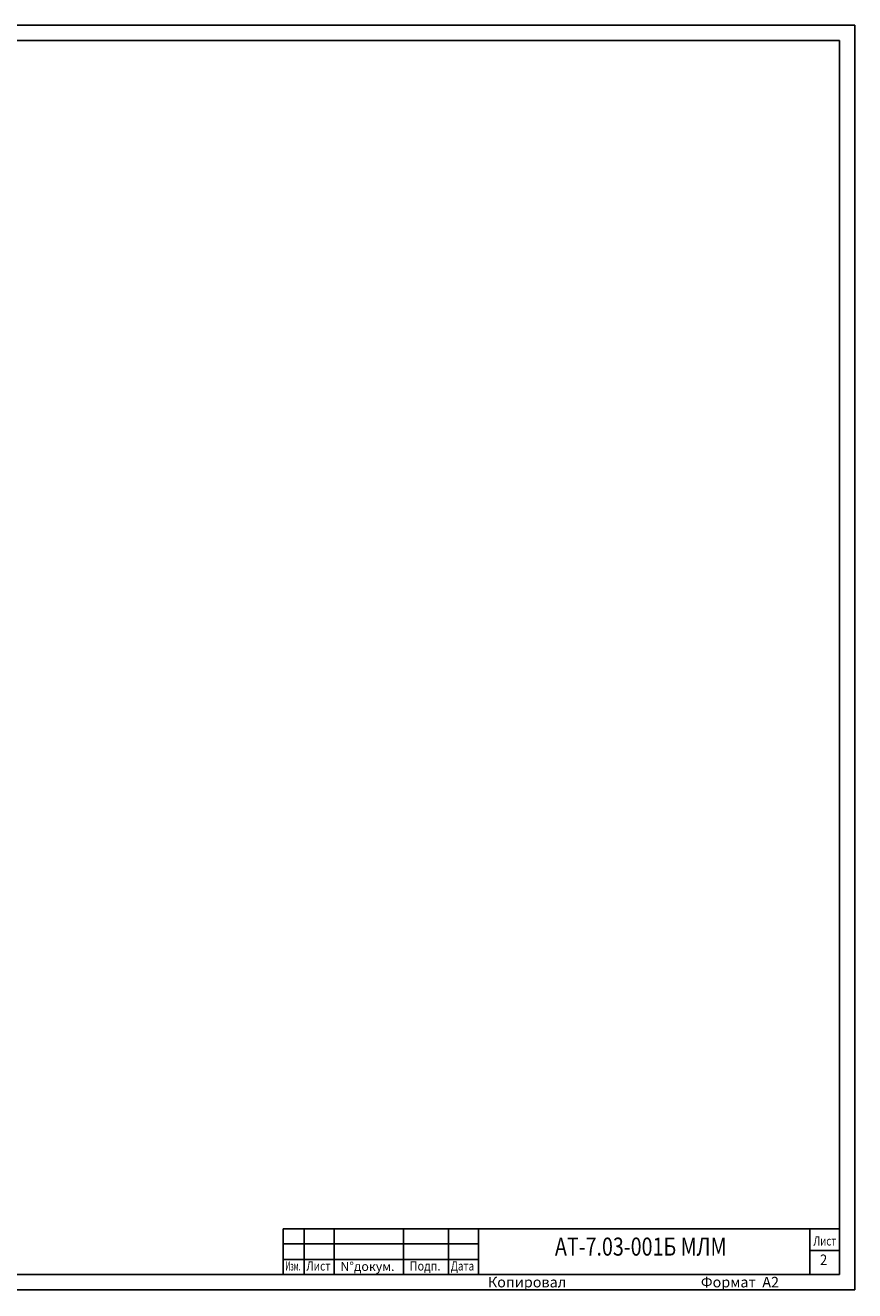
# Model space of a CAD drawing. Extents: x -1 to 1188, y 0 to 862.
# Drawn here: x 318 to 593, y 441 to 862 of the extents above; entities that cross this region are included whole.
import ezdxf
from ezdxf.enums import TextEntityAlignment as Align

# ---------------------------------------------------------------- set-up
doc = ezdxf.new("R2010")
doc.units = 0
doc.header["$LTSCALE"] = 4
doc.layers.get('0').update_dxf_attribs({"linetype": 'CONTINUOUS'})
for name, color, linetype in [('1', 8, 'CONTINUOUS'), ('ASM', 7, 'CONTINUOUS'), ('BORDER', 7, 'CONTINUOUS')]:
    doc.layers.add(name, color=color, linetype=linetype)
doc.styles.add('GOST', font='GOST Type A (SAPR LM).ttf', dxfattribs={"width": 0.8})
doc.styles.get("Standard").update_dxf_attribs({"font": 'GOST Type A (SAPR LM).ttf', "width": 0.8})

# ---------------------------------------------------------------- blocks, each defined once
blk = doc.blocks.new('A2_G_2')
at = {"color": 7}
for p, q in [((404, 20.26), (589, 20.26)), ((404, 5.26), (404, 20.26)), ((411, 20.26), (411, 5.26)), ((421, 5.26), (421, 20.26)), ((444, 20.26), (444, 5.26)), ((459, 5.26), (459, 20.26)), ((469, 20.26), (469, 5.26))]:
    blk.add_line(p, q, dxfattribs=at)
at = {"color": 7, "linetype": 'Continuous'}
blk.add_line((579.05, 20.39), (579.05, 4.94), dxfattribs=at)
at = {"color": 1}
for p, q in [((469, 15.26), (404, 15.26)), ((404, 10.01), (469, 10.01))]:
    blk.add_line(p, q, dxfattribs=at)
at = {"color": 1, "linetype": 'Continuous'}
blk.add_line((588.99, 12.97), (579.05, 12.97), dxfattribs=at)
at = {"layer": 'BORDER', "color": 1, "linetype": 'Continuous'}
for p, q in [((594, 420), (0, 420)), ((594, 0), (594, 420)), ((0, 0), (594, 0))]:
    blk.add_line(p, q, dxfattribs=at)
at = {"layer": 'BORDER', "color": 8, "linetype": 'Continuous'}
for p, q in [((589, 415), (20, 415)), ((589, 5), (589, 415)), ((20, 5), (589, 5))]:
    blk.add_line(p, q, dxfattribs=at)
at = {"color": 1, "linetype": 'Continuous', "style": 'GOST', "width": 0.955184}
blk.add_text('Лист', height=3, dxfattribs=at).set_placement((580.27, 14.68), (587.85, 14.68), align=Align.FIT)
at = {"color": 1, "style": 'GOST'}
for s, width, p, p2 in [('Изм.', 0.81865, (404.77, 6.38), (409.77, 6.38)), ('Лист', 1.008255, (411.77, 6.38), (419.77, 6.38)), ('N%%Dдокум.', 1.43481, (423.06, 6.24), (441.06, 6.24)), ('Подп.', 1.327975, (446.08, 6.38), (456.33, 6.38)), ('Дата', 0.976747, (459.77, 6.38), (467.52, 6.38))]:
    blk.add_text(s, height=3, dxfattribs=dict(at, width=width)).set_placement(p, p2, align=Align.FIT)
at = {"color": 1, "linetype": 'Continuous', "style": 'GOST'}
for s, p in [('Копировал', (472.09, 0.77)), ('Формат  А2', (542.87, 0.77))]:
    blk.add_text(s, height=3.5, dxfattribs=at).set_placement(p)
at = {"color": 5, "linetype": 'Continuous', "style": 'GOST', "width": 2.018018}
blk.add_attdef('NOMER_V', text='', height=6, rotation=180, dxfattribs=at).set_placement((87, 412), (23, 412), align=Align.FIT)
at = {"color": 3, "linetype": 'Continuous', "style": 'GOST'}
blk.add_attdef('LIST', text='', height=3.5, dxfattribs=at).set_placement((584.44, 6.99), align=Align.CENTER)
at = {"layer": 'ASM', "color": 5, "linetype": 'Continuous', "style": 'GOST'}
blk.add_attdef('NOMER_N', text='', height=6, dxfattribs=at).set_placement((524, 9), align=Align.CENTER)

msp = doc.modelspace()

# ---------------------------------------------------------------- block references
at = {"layer": '1'}
msp.add_blockref('A2_G_2', (-0.7689056, 441.7601591), dxfattribs=at)

# ---------------------------------------------------------------- texts
at = {"color": 5, "width": 0.8}
msp.add_text('АТ-7.03-001Б МЛМ', height=6, dxfattribs=at).set_placement((493.5992773, 453.0799882))
at = {"layer": '1', "color": 5, "width": 0.9}
msp.add_text('2', height=3.5, dxfattribs=at).set_placement((581.6975664, 449.9428921))

doc.saveas('drawing.dxf')
